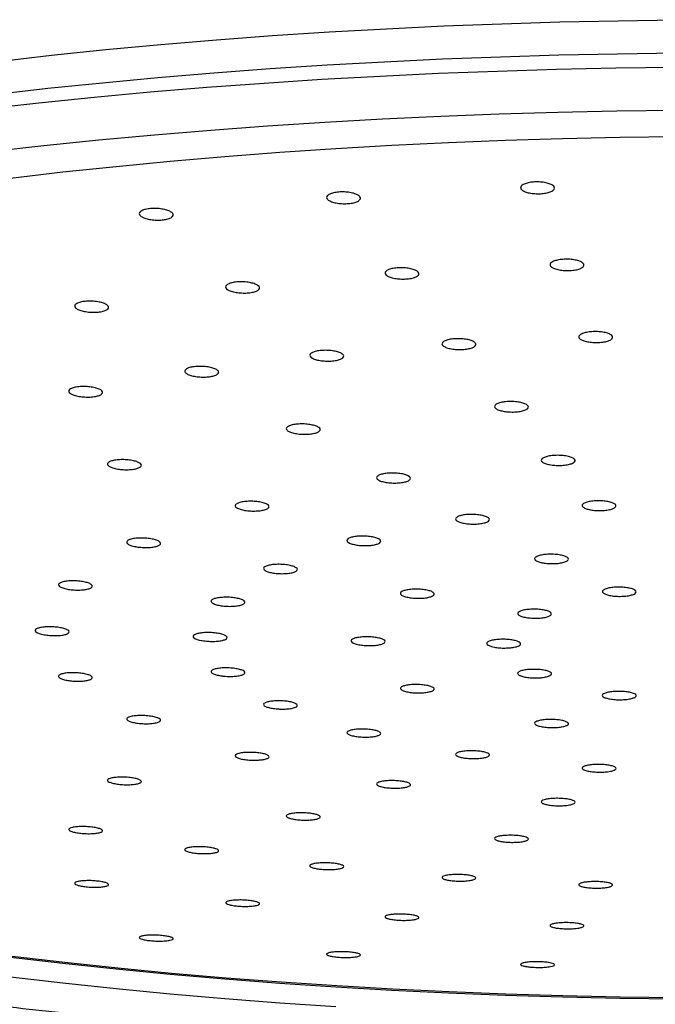
# Model space of a CAD drawing. Units: millimetres. Extents: x 120 to 2492, y 153 to 3444.
# Drawn here: x 696 to 724, y 2396 to 2439 of the extents above; entities that cross this region are included whole.
import ezdxf

# ---------------------------------------------------------------- set-up
doc = ezdxf.new("R2010")
doc.units = ezdxf.units.MM
doc.header["$LTSCALE"] = 12

msp = doc.modelspace()

# ---------------------------------------------------------------- linework, layer by layer
at = {"color": 8, "linetype": 'Continuous', "lineweight": 25, "flags": 128}
for points in [[(694.606, 2437.467), (696.978, 2437.736), (699.383, 2437.985), (701.818, 2438.213), (704.282, 2438.421), (706.77, 2438.606), (709.281, 2438.771), (711.812, 2438.914), (714.359, 2439.035), (716.92, 2439.135), (719.493, 2439.212), (722.074, 2439.267), (724.661, 2439.301), (727.251, 2439.312)], [(694.424, 2436.005), (696.811, 2436.275), (699.231, 2436.524), (701.68, 2436.752), (704.158, 2436.959), (706.66, 2437.145), (709.185, 2437.309), (711.73, 2437.452), (714.291, 2437.574), (716.866, 2437.673), (719.452, 2437.751), (722.047, 2437.806), (724.648, 2437.839), (727.251, 2437.85)], [(693.992, 2435.36), (696.412, 2435.631), (698.864, 2435.882), (701.347, 2436.112), (703.858, 2436.321), (706.394, 2436.508), (708.952, 2436.674), (711.529, 2436.818), (714.124, 2436.94), (716.732, 2437.04), (719.352, 2437.118), (721.98, 2437.174), (724.614, 2437.208), (727.251, 2437.219)]]:
    msp.add_lwpolyline(points, dxfattribs=at)
at = {"color": 7, "linetype": 'Continuous', "lineweight": 25, "flags": 128}
for points in [[(694.234, 2433.473), (696.636, 2433.742), (699.071, 2433.991), (701.536, 2434.22), (704.028, 2434.427), (706.545, 2434.613), (709.085, 2434.778), (711.644, 2434.921), (714.219, 2435.042), (716.809, 2435.141), (719.41, 2435.219), (722.019, 2435.274), (724.633, 2435.308), (727.251, 2435.319)], [(695.151, 2432.3), (697.477, 2432.57), (699.837, 2432.82), (702.229, 2433.05), (704.649, 2433.258), (707.095, 2433.445), (709.564, 2433.61), (712.053, 2433.754), (714.559, 2433.876), (717.08, 2433.976), (719.613, 2434.054), (722.154, 2434.109), (724.701, 2434.143), (727.251, 2434.154)], [(752.273, 2397.046), (749.853, 2396.838), (747.407, 2396.651), (744.938, 2396.485), (742.449, 2396.342), (739.943, 2396.22), (737.422, 2396.12), (734.889, 2396.042), (732.348, 2395.986), (729.801, 2395.953), (727.251, 2395.942), (724.701, 2395.953), (722.154, 2395.986), (719.613, 2396.042), (717.08, 2396.12), (714.559, 2396.22), (712.053, 2396.342), (709.564, 2396.485), (707.095, 2396.651), (704.649, 2396.838), (702.229, 2397.046), (699.837, 2397.275), (697.477, 2397.525), (695.151, 2397.796)], [(752.206, 2397.095), (749.792, 2396.888), (747.353, 2396.701), (744.891, 2396.536), (742.408, 2396.393), (739.909, 2396.271), (737.394, 2396.172), (734.869, 2396.094), (732.334, 2396.038), (729.794, 2396.005), (727.251, 2395.994), (724.708, 2396.005), (722.168, 2396.038), (719.633, 2396.094), (717.107, 2396.172), (714.593, 2396.271), (712.094, 2396.393), (709.611, 2396.536), (707.149, 2396.701), (704.71, 2396.888), (702.296, 2397.095), (699.911, 2397.324), (697.557, 2397.573), (695.237, 2397.843)], [(709.564, 2395.616), (707.095, 2395.781), (704.649, 2395.968), (702.229, 2396.177), (699.837, 2396.406), (697.477, 2396.656), (695.151, 2396.926)]]:
    msp.add_lwpolyline(points, dxfattribs=at)
at = {"color": 7, "linetype": 'Continuous', "lineweight": 25}
for points, knots in [([(717.912, 2432.036), (717.97, 2432.057), (718.086, 2432.099), (718.325, 2432.13), (718.579, 2432.134), (718.826, 2432.108), (719.037, 2432.055), (719.189, 2431.981), (719.264, 2431.894), (719.253, 2431.804), (719.158, 2431.722), (718.988, 2431.656), (718.764, 2431.614), (718.512, 2431.602), (718.26, 2431.619), (718.035, 2431.664), (717.863, 2431.732), (717.762, 2431.816), (717.746, 2431.906), (717.805, 2431.982), (717.882, 2432.021), (717.912, 2432.036)], [0, 0, 0, 0, 0.053517, 0.10704, 0.160431, 0.213768, 0.267203, 0.320847, 0.37472, 0.428742, 0.482767, 0.536647, 0.590298, 0.643736, 0.697074, 0.750463, 0.804035, 0.85784, 0.911829, 0.965871, 1, 1, 1, 1]), ([(709.262, 2431.573), (709.311, 2431.595), (709.41, 2431.64), (709.634, 2431.68), (709.883, 2431.692), (710.137, 2431.674), (710.365, 2431.629), (710.542, 2431.56), (710.649, 2431.477), (710.672, 2431.387), (710.609, 2431.302), (710.466, 2431.231), (710.26, 2431.182), (710.016, 2431.161), (709.761, 2431.17), (709.522, 2431.207), (709.326, 2431.269), (709.196, 2431.349), (709.147, 2431.437), (709.176, 2431.515), (709.238, 2431.557), (709.262, 2431.573)], [0, 0, 0, 0, 0.053517, 0.10704, 0.160431, 0.213768, 0.267203, 0.320847, 0.37472, 0.428742, 0.482767, 0.536647, 0.590298, 0.643736, 0.697074, 0.750463, 0.804035, 0.85784, 0.911829, 0.965871, 1, 1, 1, 1]), ([(700.919, 2430.821), (700.959, 2430.845), (701.039, 2430.893), (701.244, 2430.94), (701.485, 2430.96), (701.741, 2430.951), (701.982, 2430.914), (702.182, 2430.852), (702.318, 2430.772), (702.375, 2430.684), (702.344, 2430.597), (702.231, 2430.522), (702.047, 2430.466), (701.815, 2430.437), (701.561, 2430.437), (701.312, 2430.466), (701.097, 2430.521), (700.938, 2430.596), (700.857, 2430.682), (700.857, 2430.761), (700.902, 2430.804), (700.919, 2430.821)], [0, 0, 0, 0, 0.053517, 0.10704, 0.160431, 0.213768, 0.267203, 0.320847, 0.37472, 0.428742, 0.482767, 0.536647, 0.590298, 0.643736, 0.697074, 0.750463, 0.804035, 0.85784, 0.911829, 0.965871, 1, 1, 1, 1]), ([(719.213, 2428.615), (719.27, 2428.635), (719.385, 2428.676), (719.624, 2428.707), (719.878, 2428.712), (720.126, 2428.688), (720.338, 2428.638), (720.491, 2428.567), (720.568, 2428.484), (720.56, 2428.398), (720.466, 2428.318), (720.299, 2428.254), (720.076, 2428.213), (719.824, 2428.2), (719.571, 2428.216), (719.345, 2428.258), (719.171, 2428.323), (719.068, 2428.403), (719.051, 2428.489), (719.108, 2428.563), (719.184, 2428.6), (719.213, 2428.615)], [0, 0, 0, 0, 0.053568, 0.107141, 0.160617, 0.214051, 0.267554, 0.321206, 0.375024, 0.428952, 0.482885, 0.536715, 0.590381, 0.643892, 0.697327, 0.750797, 0.804397, 0.858166, 0.91207, 0.966014, 1, 1, 1, 1]), ([(711.846, 2428.217), (711.895, 2428.24), (711.993, 2428.284), (712.216, 2428.323), (712.465, 2428.336), (712.719, 2428.32), (712.948, 2428.278), (713.127, 2428.213), (713.236, 2428.133), (713.261, 2428.047), (713.199, 2427.965), (713.059, 2427.896), (712.855, 2427.848), (712.611, 2427.826), (712.355, 2427.833), (712.115, 2427.867), (711.918, 2427.926), (711.786, 2428.002), (711.735, 2428.087), (711.763, 2428.162), (711.823, 2428.202), (711.846, 2428.217)], [0, 0, 0, 0, 0.053568, 0.107141, 0.160617, 0.214051, 0.267554, 0.321206, 0.375024, 0.428952, 0.482885, 0.536715, 0.590381, 0.643892, 0.697327, 0.750797, 0.804397, 0.858166, 0.91207, 0.966014, 1, 1, 1, 1]), ([(704.743, 2427.574), (704.783, 2427.598), (704.861, 2427.645), (705.065, 2427.692), (705.305, 2427.713), (705.562, 2427.706), (705.804, 2427.671), (706.005, 2427.613), (706.143, 2427.537), (706.201, 2427.452), (706.173, 2427.369), (706.061, 2427.295), (705.88, 2427.241), (705.648, 2427.211), (705.394, 2427.209), (705.145, 2427.236), (704.928, 2427.287), (704.768, 2427.358), (704.685, 2427.441), (704.683, 2427.516), (704.726, 2427.558), (704.743, 2427.574)], [0, 0, 0, 0, 0.053568, 0.107141, 0.160617, 0.214051, 0.267554, 0.321206, 0.375024, 0.428952, 0.482885, 0.536715, 0.590381, 0.643892, 0.697327, 0.750797, 0.804397, 0.858166, 0.91207, 0.966014, 1, 1, 1, 1]), ([(698.025, 2426.697), (698.055, 2426.721), (698.113, 2426.771), (698.295, 2426.824), (698.521, 2426.853), (698.775, 2426.855), (699.026, 2426.829), (699.246, 2426.777), (699.411, 2426.707), (699.502, 2426.625), (699.507, 2426.541), (699.427, 2426.464), (699.27, 2426.404), (699.055, 2426.366), (698.807, 2426.356), (698.552, 2426.374), (698.32, 2426.418), (698.135, 2426.483), (698.02, 2426.562), (697.989, 2426.637), (698.015, 2426.68), (698.025, 2426.697)], [0, 0, 0, 0, 0.053568, 0.107141, 0.160617, 0.214051, 0.267554, 0.321206, 0.375024, 0.428952, 0.482885, 0.536715, 0.590381, 0.643892, 0.697327, 0.750797, 0.804397, 0.858166, 0.91207, 0.966014, 1, 1, 1, 1]), ([(714.376, 2425.083), (714.425, 2425.104), (714.525, 2425.147), (714.75, 2425.184), (715.001, 2425.196), (715.254, 2425.18), (715.482, 2425.139), (715.658, 2425.076), (715.762, 2424.999), (715.783, 2424.916), (715.718, 2424.837), (715.574, 2424.771), (715.368, 2424.726), (715.123, 2424.706), (714.867, 2424.713), (714.628, 2424.747), (714.434, 2424.803), (714.305, 2424.877), (714.258, 2424.959), (714.289, 2425.03), (714.352, 2425.069), (714.376, 2425.083)], [0, 0, 0, 0, 0.053602, 0.107206, 0.160746, 0.21426, 0.267825, 0.321494, 0.375276, 0.429131, 0.482986, 0.536767, 0.590434, 0.643997, 0.697511, 0.751052, 0.804685, 0.858435, 0.912274, 0.966137, 1, 1, 1, 1]), ([(720.493, 2425.416), (720.551, 2425.436), (720.668, 2425.474), (720.908, 2425.504), (721.162, 2425.507), (721.409, 2425.483), (721.619, 2425.434), (721.77, 2425.365), (721.843, 2425.285), (721.83, 2425.203), (721.733, 2425.127), (721.562, 2425.066), (721.338, 2425.028), (721.085, 2425.016), (720.832, 2425.032), (720.608, 2425.073), (720.437, 2425.136), (720.338, 2425.214), (720.325, 2425.296), (720.385, 2425.367), (720.463, 2425.403), (720.493, 2425.416)], [0, 0, 0, 0, 0.053602, 0.107206, 0.160746, 0.21426, 0.267825, 0.321494, 0.375276, 0.429131, 0.482986, 0.536767, 0.590434, 0.643997, 0.697511, 0.751052, 0.804685, 0.858435, 0.912274, 0.966137, 1, 1, 1, 1]), ([(708.479, 2424.547), (708.519, 2424.569), (708.6, 2424.614), (708.807, 2424.659), (709.048, 2424.679), (709.305, 2424.672), (709.546, 2424.639), (709.744, 2424.582), (709.879, 2424.509), (709.933, 2424.428), (709.901, 2424.347), (709.786, 2424.277), (709.601, 2424.225), (709.368, 2424.196), (709.113, 2424.195), (708.864, 2424.221), (708.65, 2424.27), (708.493, 2424.339), (708.414, 2424.419), (708.415, 2424.491), (708.461, 2424.531), (708.479, 2424.547)], [0, 0, 0, 0, 0.053602, 0.107206, 0.160746, 0.21426, 0.267825, 0.321494, 0.375276, 0.429131, 0.482986, 0.536767, 0.590434, 0.643997, 0.697511, 0.751052, 0.804685, 0.858435, 0.912274, 0.966137, 1, 1, 1, 1]), ([(702.903, 2423.815), (702.934, 2423.839), (702.995, 2423.887), (703.179, 2423.938), (703.408, 2423.966), (703.662, 2423.968), (703.912, 2423.942), (704.131, 2423.893), (704.292, 2423.825), (704.379, 2423.746), (704.38, 2423.665), (704.296, 2423.591), (704.136, 2423.533), (703.92, 2423.497), (703.67, 2423.487), (703.415, 2423.504), (703.184, 2423.547), (703.002, 2423.61), (702.892, 2423.686), (702.864, 2423.758), (702.892, 2423.799), (702.903, 2423.815)], [0, 0, 0, 0, 0.0536015, 0.1072059, 0.1607459, 0.21426, 0.2678246, 0.3214938, 0.3752763, 0.4291312, 0.4829857, 0.5367668, 0.590434, 0.6439968, 0.6975107, 0.751052, 0.8046852, 0.8584346, 0.9122738, 0.966137, 1, 1, 1, 1]), ([(651.265, 2423.308), (651.254, 2423.301), (650.939, 2423.081), (650.385, 2422.639), (649.61, 2421.98), (648.918, 2421.308), (648.301, 2420.625), (647.762, 2419.933), (647.304, 2419.232), (646.927, 2418.525), (646.633, 2417.815), (646.421, 2417.105), (646.29, 2416.395), (646.239, 2415.689), (646.266, 2414.986), (646.37, 2414.287), (646.55, 2413.593), (646.806, 2412.903), (647.14, 2412.215), (647.552, 2411.531), (648.043, 2410.851), (648.613, 2410.176), (649.262, 2409.507), (649.988, 2408.846), (650.79, 2408.194), (651.667, 2407.552), (652.615, 2406.921), (653.634, 2406.302), (654.723, 2405.694), (655.879, 2405.099), (657.101, 2404.515), (658.39, 2403.944), (659.742, 2403.385), (661.157, 2402.839), (662.634, 2402.305), (664.172, 2401.786), (665.768, 2401.279), (667.423, 2400.787), (669.133, 2400.309), (670.898, 2399.846), (672.715, 2399.397), (674.585, 2398.964), (676.503, 2398.546), (678.47, 2398.144), (680.482, 2397.759), (682.539, 2397.39), (684.638, 2397.038), (686.778, 2396.703), (688.955, 2396.386), (691.169, 2396.087), (693.417, 2395.805), (695.697, 2395.542), (698.007, 2395.298), (700.345, 2395.072), (702.708, 2394.865), (705.095, 2394.677), (707.503, 2394.509), (709.929, 2394.36), (712.372, 2394.23), (714.829, 2394.12), (717.297, 2394.03), (719.776, 2393.96), (722.261, 2393.91), (724.751, 2393.88), (727.243, 2393.87), (729.736, 2393.88), (732.226, 2393.91), (734.711, 2393.96), (737.189, 2394.03), (739.658, 2394.12), (742.115, 2394.229), (744.557, 2394.359), (746.984, 2394.508), (749.391, 2394.676), (751.778, 2394.864), (754.141, 2395.07), (756.479, 2395.296), (758.788, 2395.541), (761.068, 2395.803), (763.316, 2396.085), (765.53, 2396.384), (767.707, 2396.701), (769.846, 2397.035), (771.945, 2397.387), (774.001, 2397.756), (776.013, 2398.141), (777.979, 2398.542), (779.898, 2398.959), (781.766, 2399.392), (783.583, 2399.84), (785.347, 2400.303), (787.057, 2400.781), (788.71, 2401.272), (790.306, 2401.778), (791.842, 2402.297), (793.318, 2402.829), (794.732, 2403.374), (796.084, 2403.931), (797.371, 2404.501), (798.593, 2405.084), (799.748, 2405.678), (800.837, 2406.284), (801.856, 2406.902), (802.806, 2407.532), (803.686, 2408.174), (804.493, 2408.827), (805.226, 2409.493), (805.884, 2410.17), (806.465, 2410.857), (806.966, 2411.554), (807.386, 2412.258), (807.723, 2412.967), (807.979, 2413.677), (808.152, 2414.388), (808.246, 2415.096), (808.26, 2415.801), (808.197, 2416.502), (808.057, 2417.198), (807.841, 2417.89), (807.548, 2418.579), (807.178, 2419.265), (806.729, 2419.947), (806.2, 2420.626), (805.594, 2421.298), (804.905, 2421.963), (804.28, 2422.512), (803.857, 2422.834), (803.716, 2422.941)], [0, 0, 0, 0, 0.0002838, 0.0085647, 0.0168486, 0.0251242, 0.0333767, 0.0415854, 0.0497252, 0.0577694, 0.0656971, 0.0734998, 0.0811869, 0.0887854, 0.0963358, 0.1038799, 0.1114547, 0.1191023, 0.1268535, 0.1347233, 0.1427105, 0.1508004, 0.1589701, 0.1671946, 0.175452, 0.1837249, 0.1920008, 0.2002712, 0.2085324, 0.216783, 0.2250226, 0.2332513, 0.2414698, 0.249679, 0.2578796, 0.2660725, 0.2742585, 0.2824384, 0.2906127, 0.2987822, 0.3069473, 0.3151085, 0.3232662, 0.3314208, 0.3395727, 0.347722, 0.3558692, 0.3640144, 0.3721578, 0.3802996, 0.38844, 0.3965791, 0.4047171, 0.412854, 0.4209901, 0.4291254, 0.43726, 0.445394, 0.4535275, 0.4616605, 0.4697931, 0.4779255, 0.4860576, 0.4941896, 0.5023215, 0.5104534, 0.5185853, 0.5267172, 0.5348493, 0.5429816, 0.5511142, 0.5592471, 0.5673805, 0.5755143, 0.5836487, 0.5917838, 0.5999196, 0.6080563, 0.6161939, 0.6243326, 0.6324725, 0.6406138, 0.6487565, 0.656901, 0.6650473, 0.6731956, 0.6813463, 0.6894996, 0.6976558, 0.7058152, 0.7139782, 0.7221453, 0.7303169, 0.7384936, 0.746676, 0.7548647, 0.7630607, 0.7712645, 0.7794773, 0.7876997, 0.7959328, 0.8041771, 0.8124329, 0.8207001, 0.828977, 0.8372603, 0.8455418, 0.8538087, 0.8620435, 0.8702231, 0.878321, 0.8863124, 0.8941813, 0.9019273, 0.9095684, 0.9171386, 0.9246826, 0.9322354, 0.9398398, 0.9475333, 0.9553394, 0.9632656, 0.9713036, 0.9794341, 0.9876327, 0.9958751, 1, 1, 1, 1]), ([(697.744, 2422.901), (697.764, 2422.926), (697.804, 2422.976), (697.963, 2423.033), (698.175, 2423.068), (698.423, 2423.078), (698.679, 2423.062), (698.912, 2423.02), (699.099, 2422.958), (699.216, 2422.883), (699.251, 2422.802), (699.199, 2422.726), (699.067, 2422.663), (698.87, 2422.62), (698.63, 2422.602), (698.374, 2422.61), (698.131, 2422.644), (697.927, 2422.701), (697.787, 2422.773), (697.73, 2422.843), (697.74, 2422.885), (697.744, 2422.901)], [0, 0, 0, 0, 0.053602, 0.107206, 0.160746, 0.21426, 0.267825, 0.321494, 0.375276, 0.429131, 0.482986, 0.536767, 0.590434, 0.643997, 0.697511, 0.751052, 0.804685, 0.858435, 0.912274, 0.966137, 1, 1, 1, 1]), ([(716.985, 2421.979), (716.915, 2421.995), (716.776, 2422.027), (716.643, 2422.098), (716.587, 2422.176), (716.619, 2422.254), (716.733, 2422.324), (716.916, 2422.377), (717.149, 2422.407), (717.404, 2422.411), (717.653, 2422.389), (717.868, 2422.343), (718.025, 2422.279), (718.107, 2422.202), (718.102, 2422.123), (718.013, 2422.05), (717.85, 2421.991), (717.629, 2421.953), (717.379, 2421.94), (717.155, 2421.952), (717.032, 2421.972), (716.985, 2421.979)], [0, 0, 0, 0, 0.053742, 0.107481, 0.161265, 0.215069, 0.268842, 0.322548, 0.376179, 0.42976, 0.483339, 0.536964, 0.590663, 0.644431, 0.698234, 0.752021, 0.805751, 0.859404, 0.912996, 0.96657, 1, 1, 1, 1]), ([(707.941, 2420.971), (707.861, 2420.982), (707.702, 2421.004), (707.516, 2421.064), (707.398, 2421.136), (707.362, 2421.214), (707.412, 2421.289), (707.543, 2421.353), (707.74, 2421.398), (707.98, 2421.419), (708.236, 2421.415), (708.48, 2421.384), (708.684, 2421.332), (708.826, 2421.263), (708.888, 2421.185), (708.864, 2421.108), (708.757, 2421.04), (708.579, 2420.989), (708.35, 2420.96), (708.127, 2420.956), (707.993, 2420.967), (707.941, 2420.971)], [0, 0, 0, 0, 0.053742, 0.107481, 0.161265, 0.215069, 0.268842, 0.322548, 0.376179, 0.42976, 0.483339, 0.536964, 0.590663, 0.644431, 0.698234, 0.752021, 0.805751, 0.859404, 0.912996, 0.96657, 1, 1, 1, 1]), ([(718.773, 2419.923), (718.823, 2419.943), (718.922, 2419.983), (719.147, 2420.019), (719.397, 2420.032), (719.651, 2420.019), (719.879, 2419.982), (720.056, 2419.924), (720.161, 2419.853), (720.183, 2419.777), (720.119, 2419.703), (719.976, 2419.641), (719.771, 2419.597), (719.526, 2419.577), (719.27, 2419.582), (719.031, 2419.612), (718.836, 2419.663), (718.706, 2419.731), (718.658, 2419.807), (718.688, 2419.873), (718.75, 2419.909), (718.773, 2419.923)], [0, 0, 0, 0, 0.053654, 0.107309, 0.160937, 0.214554, 0.268191, 0.321871, 0.375598, 0.429354, 0.483111, 0.536838, 0.590519, 0.644156, 0.697774, 0.751402, 0.805067, 0.85878, 0.91253, 0.96629, 1, 1, 1, 1]), ([(700.214, 2419.392), (700.129, 2419.397), (699.96, 2419.408), (699.734, 2419.454), (699.561, 2419.516), (699.46, 2419.589), (699.444, 2419.666), (699.513, 2419.736), (699.66, 2419.793), (699.869, 2419.83), (700.115, 2419.842), (700.371, 2419.829), (700.608, 2419.791), (700.8, 2419.734), (700.925, 2419.663), (700.968, 2419.586), (700.926, 2419.513), (700.801, 2419.451), (700.61, 2419.408), (700.402, 2419.389), (700.266, 2419.391), (700.214, 2419.392)], [0, 0, 0, 0, 0.053742, 0.107481, 0.161265, 0.215069, 0.268842, 0.322548, 0.376179, 0.42976, 0.483339, 0.536964, 0.590663, 0.644431, 0.698234, 0.752021, 0.805751, 0.859404, 0.912996, 0.96657, 1, 1, 1, 1]), ([(711.402, 2419.094), (711.432, 2419.117), (711.492, 2419.162), (711.676, 2419.212), (711.904, 2419.242), (712.159, 2419.246), (712.41, 2419.225), (712.628, 2419.181), (712.791, 2419.119), (712.878, 2419.046), (712.881, 2418.97), (712.798, 2418.9), (712.639, 2418.844), (712.423, 2418.808), (712.173, 2418.796), (711.918, 2418.809), (711.687, 2418.846), (711.504, 2418.903), (711.393, 2418.974), (711.364, 2419.04), (711.392, 2419.079), (711.402, 2419.094)], [0, 0, 0, 0, 0.053654, 0.107309, 0.160937, 0.214554, 0.268191, 0.321871, 0.375598, 0.429354, 0.483111, 0.536838, 0.590519, 0.644156, 0.697774, 0.751402, 0.805067, 0.85878, 0.91253, 0.96629, 1, 1, 1, 1]), ([(705.111, 2417.8), (705.12, 2417.824), (705.137, 2417.872), (705.267, 2417.933), (705.457, 2417.976), (705.695, 2417.997), (705.951, 2417.993), (706.197, 2417.965), (706.406, 2417.916), (706.552, 2417.851), (706.621, 2417.778), (706.604, 2417.704), (706.503, 2417.639), (706.33, 2417.59), (706.104, 2417.562), (705.851, 2417.558), (705.599, 2417.578), (705.376, 2417.621), (705.208, 2417.682), (705.122, 2417.745), (705.114, 2417.785), (705.111, 2417.8)], [0, 0, 0, 0, 0.053654, 0.107309, 0.160937, 0.214554, 0.268191, 0.321871, 0.375598, 0.429354, 0.483111, 0.536838, 0.590519, 0.644156, 0.697774, 0.751402, 0.805067, 0.85878, 0.91253, 0.96629, 1, 1, 1, 1]), ([(720.582, 2417.912), (720.631, 2417.932), (720.729, 2417.971), (720.953, 2418.007), (721.203, 2418.02), (721.457, 2418.009), (721.686, 2417.973), (721.865, 2417.919), (721.972, 2417.85), (721.996, 2417.776), (721.933, 2417.704), (721.792, 2417.644), (721.588, 2417.6), (721.344, 2417.579), (721.088, 2417.583), (720.847, 2417.611), (720.651, 2417.661), (720.52, 2417.726), (720.47, 2417.799), (720.498, 2417.863), (720.559, 2417.898), (720.582, 2417.912)], [0, 0, 0, 0, 0.053669, 0.107338, 0.160991, 0.214638, 0.268296, 0.321979, 0.375689, 0.429418, 0.483147, 0.536859, 0.590543, 0.644202, 0.697849, 0.751501, 0.805176, 0.858878, 0.912603, 0.966334, 1, 1, 1, 1]), ([(714.901, 2417.264), (714.93, 2417.286), (714.989, 2417.331), (715.171, 2417.381), (715.399, 2417.41), (715.653, 2417.416), (715.904, 2417.397), (716.124, 2417.356), (716.288, 2417.297), (716.377, 2417.226), (716.382, 2417.153), (716.301, 2417.084), (716.144, 2417.029), (715.928, 2416.992), (715.679, 2416.979), (715.424, 2416.99), (715.191, 2417.025), (715.008, 2417.079), (714.895, 2417.147), (714.864, 2417.211), (714.89, 2417.249), (714.901, 2417.264)], [0, 0, 0, 0, 0.053669, 0.107338, 0.160991, 0.214638, 0.268296, 0.321979, 0.375689, 0.429418, 0.483147, 0.536859, 0.590543, 0.644202, 0.697849, 0.751501, 0.805176, 0.858878, 0.912603, 0.966334, 1, 1, 1, 1]), ([(710.061, 2416.257), (710.069, 2416.281), (710.084, 2416.328), (710.213, 2416.388), (710.402, 2416.432), (710.639, 2416.455), (710.895, 2416.453), (711.142, 2416.428), (711.351, 2416.381), (711.5, 2416.319), (711.57, 2416.248), (711.555, 2416.176), (711.456, 2416.112), (711.285, 2416.062), (711.06, 2416.033), (710.806, 2416.027), (710.554, 2416.045), (710.33, 2416.085), (710.161, 2416.143), (710.073, 2416.204), (710.064, 2416.242), (710.061, 2416.257)], [0, 0, 0, 0, 0.053669, 0.107338, 0.160991, 0.214638, 0.268296, 0.321979, 0.375689, 0.429418, 0.483147, 0.536859, 0.590543, 0.644202, 0.697849, 0.751501, 0.805176, 0.858878, 0.912603, 0.966334, 1, 1, 1, 1]), ([(700.329, 2416.128), (700.315, 2416.152), (700.288, 2416.2), (700.355, 2416.267), (700.496, 2416.322), (700.7, 2416.358), (700.944, 2416.371), (701.201, 2416.36), (701.441, 2416.326), (701.637, 2416.273), (701.768, 2416.206), (701.818, 2416.134), (701.781, 2416.065), (701.663, 2416.005), (701.476, 2415.963), (701.242, 2415.942), (700.986, 2415.946), (700.738, 2415.973), (700.526, 2416.02), (700.389, 2416.076), (700.345, 2416.113), (700.329, 2416.128)], [0, 0, 0, 0, 0.053654, 0.107309, 0.160937, 0.214554, 0.268191, 0.321871, 0.375598, 0.429354, 0.483111, 0.536838, 0.590519, 0.644156, 0.697774, 0.751402, 0.805067, 0.85878, 0.91253, 0.96629, 1, 1, 1, 1]), ([(718.402, 2415.503), (718.432, 2415.525), (718.491, 2415.568), (718.675, 2415.617), (718.903, 2415.647), (719.158, 2415.653), (719.408, 2415.635), (719.628, 2415.596), (719.79, 2415.539), (719.878, 2415.471), (719.881, 2415.399), (719.799, 2415.333), (719.64, 2415.278), (719.424, 2415.242), (719.175, 2415.228), (718.92, 2415.239), (718.688, 2415.272), (718.505, 2415.324), (718.393, 2415.389), (718.364, 2415.452), (718.391, 2415.489), (718.402, 2415.503)], [0, 0, 0, 0, 0.053679, 0.107358, 0.161029, 0.214697, 0.268371, 0.322057, 0.375757, 0.429465, 0.483173, 0.536873, 0.59056, 0.644234, 0.697902, 0.751573, 0.805255, 0.85895, 0.912657, 0.966366, 1, 1, 1, 1]), ([(706.392, 2414.961), (706.378, 2414.984), (706.35, 2415.031), (706.415, 2415.098), (706.554, 2415.153), (706.757, 2415.191), (707.001, 2415.206), (707.257, 2415.198), (707.498, 2415.167), (707.696, 2415.116), (707.828, 2415.052), (707.88, 2414.982), (707.845, 2414.913), (707.729, 2414.853), (707.543, 2414.81), (707.309, 2414.787), (707.054, 2414.788), (706.805, 2414.812), (706.592, 2414.857), (706.454, 2414.91), (706.409, 2414.947), (706.392, 2414.961)], [0, 0, 0, 0, 0.053669, 0.107338, 0.160991, 0.214638, 0.268296, 0.321979, 0.375689, 0.429418, 0.483147, 0.536859, 0.590543, 0.644202, 0.697849, 0.751501, 0.805176, 0.858878, 0.912603, 0.966334, 1, 1, 1, 1]), ([(697.381, 2414.193), (697.346, 2414.215), (697.277, 2414.26), (697.277, 2414.329), (697.358, 2414.391), (697.515, 2414.44), (697.73, 2414.469), (697.98, 2414.475), (698.235, 2414.458), (698.468, 2414.419), (698.651, 2414.364), (698.764, 2414.297), (698.795, 2414.227), (698.74, 2414.162), (698.605, 2414.108), (698.405, 2414.073), (698.164, 2414.059), (697.907, 2414.069), (697.665, 2414.102), (697.486, 2414.146), (697.41, 2414.18), (697.381, 2414.193)], [0, 0, 0, 0, 0.053654, 0.107309, 0.160937, 0.214554, 0.268191, 0.321871, 0.375598, 0.429354, 0.483111, 0.536838, 0.590519, 0.644156, 0.697774, 0.751402, 0.805067, 0.85878, 0.91253, 0.96629, 1, 1, 1, 1]), ([(712.453, 2413.863), (712.44, 2413.886), (712.412, 2413.932), (712.479, 2413.998), (712.619, 2414.053), (712.824, 2414.091), (713.068, 2414.108), (713.324, 2414.101), (713.564, 2414.072), (713.761, 2414.024), (713.892, 2413.962), (713.942, 2413.893), (713.906, 2413.825), (713.788, 2413.766), (713.602, 2413.722), (713.367, 2413.698), (713.112, 2413.697), (712.863, 2413.72), (712.651, 2413.762), (712.514, 2413.813), (712.47, 2413.849), (712.453, 2413.863)], [0, 0, 0, 0, 0.0536787, 0.1073577, 0.161029, 0.2146971, 0.2683709, 0.3220571, 0.3757567, 0.429465, 0.4831733, 0.5368731, 0.5905596, 0.6442337, 0.6979017, 0.7515729, 0.8052548, 0.8589505, 0.9126568, 0.9663662, 1, 1, 1, 1]), ([(721.402, 2414.046), (721.432, 2414.067), (721.492, 2414.11), (721.675, 2414.158), (721.904, 2414.188), (722.159, 2414.195), (722.409, 2414.178), (722.628, 2414.14), (722.791, 2414.085), (722.878, 2414.02), (722.881, 2413.95), (722.798, 2413.885), (722.64, 2413.831), (722.424, 2413.795), (722.174, 2413.781), (721.919, 2413.79), (721.687, 2413.822), (721.504, 2413.872), (721.393, 2413.935), (721.364, 2413.996), (721.391, 2414.032), (721.402, 2414.046)], [0, 0, 0, 0, 0.0536847, 0.1073696, 0.1610514, 0.2147319, 0.2684147, 0.3221024, 0.3757955, 0.429492, 0.4831885, 0.5368816, 0.5905694, 0.6442523, 0.6979328, 0.7516146, 0.8053006, 0.8589921, 0.9126879, 0.9663848, 1, 1, 1, 1]), ([(704.145, 2413.463), (704.11, 2413.484), (704.039, 2413.528), (704.038, 2413.597), (704.116, 2413.66), (704.272, 2413.709), (704.487, 2413.74), (704.736, 2413.749), (704.991, 2413.735), (705.224, 2413.699), (705.409, 2413.646), (705.524, 2413.581), (705.557, 2413.512), (705.503, 2413.447), (705.37, 2413.392), (705.172, 2413.355), (704.931, 2413.339), (704.674, 2413.346), (704.431, 2413.375), (704.251, 2413.418), (704.175, 2413.45), (704.145, 2413.463)], [0, 0, 0, 0, 0.053669, 0.107338, 0.160991, 0.214638, 0.268296, 0.321979, 0.375689, 0.429418, 0.483147, 0.536859, 0.590543, 0.644202, 0.697849, 0.751501, 0.805176, 0.858878, 0.912603, 0.966334, 1, 1, 1, 1]), ([(717.649, 2412.975), (717.636, 2412.997), (717.608, 2413.042), (717.676, 2413.107), (717.816, 2413.163), (718.021, 2413.201), (718.265, 2413.219), (718.521, 2413.215), (718.761, 2413.187), (718.958, 2413.141), (719.088, 2413.081), (719.138, 2413.013), (719.102, 2412.946), (718.984, 2412.887), (718.797, 2412.843), (718.562, 2412.818), (718.307, 2412.815), (718.058, 2412.836), (717.847, 2412.877), (717.709, 2412.926), (717.666, 2412.961), (717.649, 2412.975)], [0, 0, 0, 0, 0.053685, 0.10737, 0.161051, 0.214732, 0.268415, 0.322102, 0.375795, 0.429492, 0.483189, 0.536882, 0.590569, 0.644252, 0.697933, 0.751615, 0.805301, 0.858992, 0.912688, 0.966385, 1, 1, 1, 1]), ([(696.469, 2412.126), (696.415, 2412.145), (696.308, 2412.184), (696.242, 2412.251), (696.256, 2412.317), (696.356, 2412.374), (696.528, 2412.416), (696.753, 2412.439), (697.007, 2412.439), (697.26, 2412.417), (697.483, 2412.375), (697.652, 2412.318), (697.748, 2412.252), (697.759, 2412.185), (697.685, 2412.125), (697.534, 2412.078), (697.323, 2412.049), (697.075, 2412.041), (696.82, 2412.057), (696.611, 2412.088), (696.508, 2412.116), (696.469, 2412.126)], [0, 0, 0, 0, 0.053654, 0.107309, 0.160937, 0.214554, 0.268191, 0.321871, 0.375598, 0.429354, 0.483111, 0.536838, 0.590519, 0.644156, 0.697774, 0.751402, 0.805067, 0.85878, 0.91253, 0.96629, 1, 1, 1, 1]), ([(703.473, 2411.865), (703.419, 2411.884), (703.311, 2411.921), (703.242, 2411.988), (703.255, 2412.054), (703.353, 2412.112), (703.524, 2412.156), (703.748, 2412.181), (704.001, 2412.184), (704.254, 2412.165), (704.479, 2412.126), (704.649, 2412.071), (704.747, 2412.006), (704.76, 2411.939), (704.688, 2411.878), (704.538, 2411.829), (704.328, 2411.797), (704.081, 2411.787), (703.826, 2411.8), (703.616, 2411.828), (703.513, 2411.855), (703.473, 2411.865)], [0, 0, 0, 0, 0.053669, 0.107338, 0.160991, 0.214638, 0.268296, 0.321979, 0.375689, 0.429418, 0.483147, 0.536859, 0.590543, 0.644202, 0.697849, 0.751501, 0.805176, 0.858878, 0.912603, 0.966334, 1, 1, 1, 1]), ([(710.47, 2411.673), (710.416, 2411.691), (710.309, 2411.728), (710.242, 2411.794), (710.256, 2411.86), (710.355, 2411.919), (710.527, 2411.964), (710.752, 2411.991), (711.006, 2411.996), (711.258, 2411.979), (711.482, 2411.942), (711.652, 2411.888), (711.748, 2411.824), (711.76, 2411.758), (711.686, 2411.696), (711.535, 2411.645), (711.324, 2411.612), (711.076, 2411.6), (710.821, 2411.61), (710.612, 2411.638), (710.51, 2411.663), (710.47, 2411.673)], [0, 0, 0, 0, 0.053679, 0.107358, 0.161029, 0.214697, 0.268371, 0.322057, 0.375757, 0.429465, 0.483173, 0.536873, 0.59056, 0.644234, 0.697902, 0.751573, 0.805255, 0.85895, 0.912657, 0.966366, 1, 1, 1, 1]), ([(716.469, 2411.561), (716.416, 2411.579), (716.309, 2411.614), (716.242, 2411.68), (716.256, 2411.746), (716.356, 2411.806), (716.528, 2411.852), (716.753, 2411.881), (717.007, 2411.888), (717.259, 2411.873), (717.483, 2411.837), (717.652, 2411.785), (717.748, 2411.722), (717.759, 2411.656), (717.685, 2411.593), (717.534, 2411.541), (717.323, 2411.507), (717.075, 2411.493), (716.82, 2411.501), (716.611, 2411.526), (716.509, 2411.551), (716.469, 2411.561)], [0, 0, 0, 0, 0.053685, 0.10737, 0.161051, 0.214732, 0.268415, 0.322102, 0.375795, 0.429492, 0.483189, 0.536882, 0.590569, 0.644252, 0.697933, 0.751615, 0.805301, 0.858992, 0.912688, 0.966385, 1, 1, 1, 1]), ([(697.655, 2410.069), (697.586, 2410.084), (697.448, 2410.114), (697.319, 2410.175), (697.268, 2410.239), (697.303, 2410.301), (697.419, 2410.353), (697.605, 2410.389), (697.839, 2410.406), (698.095, 2410.401), (698.344, 2410.376), (698.558, 2410.332), (698.712, 2410.275), (698.789, 2410.211), (698.781, 2410.147), (698.689, 2410.092), (698.522, 2410.05), (698.3, 2410.027), (698.049, 2410.025), (697.824, 2410.041), (697.702, 2410.061), (697.655, 2410.069)], [0, 0, 0, 0, 0.053654, 0.107309, 0.160937, 0.214554, 0.268191, 0.321871, 0.375598, 0.429354, 0.483111, 0.536838, 0.590519, 0.644156, 0.697774, 0.751402, 0.805067, 0.85878, 0.91253, 0.96629, 1, 1, 1, 1]), ([(704.421, 2410.277), (704.352, 2410.292), (704.214, 2410.32), (704.083, 2410.38), (704.029, 2410.445), (704.062, 2410.508), (704.178, 2410.561), (704.362, 2410.6), (704.595, 2410.62), (704.851, 2410.618), (705.1, 2410.595), (705.315, 2410.553), (705.47, 2410.497), (705.549, 2410.434), (705.543, 2410.37), (705.453, 2410.312), (705.288, 2410.268), (705.067, 2410.242), (704.816, 2410.237), (704.592, 2410.251), (704.469, 2410.27), (704.421, 2410.277)], [0, 0, 0, 0, 0.053669, 0.107338, 0.160991, 0.214638, 0.268296, 0.321979, 0.375689, 0.429418, 0.483147, 0.536859, 0.590543, 0.644202, 0.697849, 0.751501, 0.805176, 0.858878, 0.912603, 0.966334, 1, 1, 1, 1]), ([(718.178, 2410.184), (718.099, 2410.193), (717.941, 2410.21), (717.758, 2410.258), (717.643, 2410.317), (717.611, 2410.381), (717.664, 2410.444), (717.798, 2410.498), (717.997, 2410.536), (718.238, 2410.555), (718.495, 2410.553), (718.738, 2410.529), (718.94, 2410.487), (719.078, 2410.43), (719.137, 2410.367), (719.11, 2410.303), (719, 2410.246), (718.819, 2410.202), (718.589, 2410.177), (718.364, 2410.172), (718.23, 2410.181), (718.178, 2410.184)], [0, 0, 0, 0, 0.053685, 0.10737, 0.161051, 0.214732, 0.268415, 0.322102, 0.375795, 0.429492, 0.483189, 0.536882, 0.590569, 0.644252, 0.697933, 0.751615, 0.805301, 0.858992, 0.912688, 0.966385, 1, 1, 1, 1]), ([(712.983, 2409.52), (712.904, 2409.529), (712.745, 2409.547), (712.562, 2409.596), (712.447, 2409.654), (712.414, 2409.718), (712.468, 2409.779), (712.601, 2409.831), (712.8, 2409.867), (713.041, 2409.885), (713.298, 2409.88), (713.541, 2409.855), (713.743, 2409.812), (713.882, 2409.756), (713.941, 2409.693), (713.914, 2409.63), (713.804, 2409.575), (713.624, 2409.533), (713.393, 2409.51), (713.169, 2409.507), (713.035, 2409.516), (712.983, 2409.52)], [0, 0, 0, 0, 0.053679, 0.107358, 0.161029, 0.214697, 0.268371, 0.322057, 0.375757, 0.429465, 0.483173, 0.536873, 0.59056, 0.644234, 0.697902, 0.751573, 0.805255, 0.85895, 0.912657, 0.966366, 1, 1, 1, 1]), ([(722.318, 2409.213), (722.235, 2409.21), (722.067, 2409.204), (721.817, 2409.223), (721.604, 2409.259), (721.448, 2409.31), (721.369, 2409.371), (721.376, 2409.435), (721.467, 2409.493), (721.632, 2409.54), (721.853, 2409.571), (722.105, 2409.582), (722.359, 2409.571), (722.587, 2409.54), (722.763, 2409.493), (722.867, 2409.434), (722.887, 2409.371), (722.822, 2409.31), (722.678, 2409.259), (722.498, 2409.226), (722.368, 2409.217), (722.318, 2409.213)], [0, 0, 0, 0, 0.053685, 0.10737, 0.161051, 0.214732, 0.268415, 0.322102, 0.375795, 0.429492, 0.483189, 0.536882, 0.590569, 0.644252, 0.697933, 0.751615, 0.805301, 0.858992, 0.912688, 0.966385, 1, 1, 1, 1]), ([(706.925, 2408.807), (706.846, 2408.816), (706.687, 2408.835), (706.503, 2408.884), (706.386, 2408.942), (706.352, 2409.005), (706.404, 2409.065), (706.536, 2409.115), (706.734, 2409.149), (706.975, 2409.164), (707.231, 2409.158), (707.475, 2409.132), (707.678, 2409.088), (707.818, 2409.032), (707.878, 2408.97), (707.853, 2408.908), (707.745, 2408.855), (707.565, 2408.815), (707.336, 2408.794), (707.111, 2408.793), (706.977, 2408.803), (706.925, 2408.807)], [0, 0, 0, 0, 0.053669, 0.107338, 0.160991, 0.214638, 0.268296, 0.321979, 0.375689, 0.429418, 0.483147, 0.536859, 0.590543, 0.644202, 0.697849, 0.751501, 0.805176, 0.858878, 0.912603, 0.966334, 1, 1, 1, 1]), ([(700.857, 2408.161), (700.778, 2408.171), (700.62, 2408.191), (700.437, 2408.241), (700.322, 2408.3), (700.29, 2408.362), (700.344, 2408.419), (700.478, 2408.467), (700.677, 2408.498), (700.918, 2408.511), (701.175, 2408.502), (701.418, 2408.474), (701.62, 2408.429), (701.758, 2408.372), (701.817, 2408.311), (701.789, 2408.251), (701.679, 2408.2), (701.499, 2408.163), (701.268, 2408.144), (701.043, 2408.145), (700.909, 2408.157), (700.857, 2408.161)], [0, 0, 0, 0, 0.053654, 0.107309, 0.160937, 0.214554, 0.268191, 0.321871, 0.375598, 0.429354, 0.483111, 0.536838, 0.590519, 0.644156, 0.697774, 0.751402, 0.805067, 0.85878, 0.91253, 0.96629, 1, 1, 1, 1]), ([(719.319, 2407.98), (719.236, 2407.978), (719.068, 2407.973), (718.818, 2407.992), (718.604, 2408.028), (718.449, 2408.079), (718.37, 2408.138), (718.376, 2408.2), (718.466, 2408.256), (718.631, 2408.301), (718.852, 2408.33), (719.104, 2408.34), (719.358, 2408.328), (719.586, 2408.297), (719.762, 2408.251), (719.866, 2408.193), (719.887, 2408.132), (719.822, 2408.073), (719.679, 2408.024), (719.499, 2407.993), (719.369, 2407.984), (719.319, 2407.98)], [0, 0, 0, 0, 0.053679, 0.107358, 0.161029, 0.214697, 0.268371, 0.322057, 0.375757, 0.429465, 0.483173, 0.536873, 0.59056, 0.644234, 0.697902, 0.751573, 0.805255, 0.85895, 0.912657, 0.966366, 1, 1, 1, 1]), ([(710.814, 2407.554), (710.73, 2407.558), (710.561, 2407.565), (710.336, 2407.601), (710.165, 2407.649), (710.066, 2407.708), (710.051, 2407.768), (710.122, 2407.825), (710.27, 2407.871), (710.48, 2407.902), (710.727, 2407.913), (710.983, 2407.904), (711.22, 2407.875), (711.41, 2407.83), (711.533, 2407.774), (711.575, 2407.713), (711.531, 2407.655), (711.405, 2407.604), (711.212, 2407.569), (711.004, 2407.553), (710.867, 2407.554), (710.814, 2407.554)], [0, 0, 0, 0, 0.053669, 0.107338, 0.160991, 0.214638, 0.268296, 0.321979, 0.375689, 0.429418, 0.483147, 0.536859, 0.590543, 0.644202, 0.697849, 0.751501, 0.805176, 0.858878, 0.912603, 0.966334, 1, 1, 1, 1]), ([(705.858, 2406.533), (705.774, 2406.537), (705.606, 2406.546), (705.382, 2406.582), (705.212, 2406.631), (705.115, 2406.689), (705.102, 2406.748), (705.175, 2406.802), (705.325, 2406.846), (705.535, 2406.873), (705.783, 2406.882), (706.039, 2406.871), (706.275, 2406.841), (706.464, 2406.795), (706.586, 2406.74), (706.625, 2406.681), (706.579, 2406.624), (706.452, 2406.576), (706.258, 2406.544), (706.048, 2406.53), (705.911, 2406.532), (705.858, 2406.533)], [0, 0, 0, 0, 0.053654, 0.107309, 0.160937, 0.214554, 0.268191, 0.321871, 0.375598, 0.429354, 0.483111, 0.536838, 0.590519, 0.644156, 0.697774, 0.751402, 0.805067, 0.85878, 0.91253, 0.96629, 1, 1, 1, 1]), ([(715.823, 2406.605), (715.74, 2406.603), (715.573, 2406.599), (715.322, 2406.618), (715.108, 2406.653), (714.951, 2406.703), (714.87, 2406.761), (714.875, 2406.82), (714.964, 2406.874), (715.128, 2406.917), (715.348, 2406.944), (715.6, 2406.952), (715.854, 2406.94), (716.083, 2406.91), (716.26, 2406.864), (716.365, 2406.808), (716.388, 2406.749), (716.324, 2406.692), (716.182, 2406.645), (716.003, 2406.616), (715.873, 2406.608), (715.823, 2406.605)], [0, 0, 0, 0, 0.053669, 0.107338, 0.160991, 0.214638, 0.268296, 0.321979, 0.375689, 0.429418, 0.483147, 0.536859, 0.590543, 0.644202, 0.697849, 0.751501, 0.805176, 0.858878, 0.912603, 0.966334, 1, 1, 1, 1]), ([(721.611, 2406.023), (721.534, 2406.016), (721.38, 2406.001), (721.121, 2406.003), (720.878, 2406.022), (720.674, 2406.06), (720.533, 2406.11), (720.471, 2406.167), (720.495, 2406.225), (720.602, 2406.278), (720.781, 2406.318), (721.01, 2406.343), (721.265, 2406.348), (721.516, 2406.334), (721.735, 2406.302), (721.897, 2406.255), (721.985, 2406.199), (721.988, 2406.141), (721.906, 2406.086), (721.769, 2406.046), (721.655, 2406.029), (721.611, 2406.023)], [0, 0, 0, 0, 0.053669, 0.107338, 0.160991, 0.214638, 0.268296, 0.321979, 0.375689, 0.429418, 0.483147, 0.536859, 0.590543, 0.644202, 0.697849, 0.751501, 0.805176, 0.858878, 0.912603, 0.966334, 1, 1, 1, 1]), ([(700.954, 2405.588), (700.947, 2405.57), (700.932, 2405.533), (700.806, 2405.487), (700.617, 2405.456), (700.381, 2405.442), (700.124, 2405.448), (699.877, 2405.472), (699.667, 2405.513), (699.517, 2405.565), (699.445, 2405.622), (699.458, 2405.678), (699.555, 2405.727), (699.726, 2405.764), (699.95, 2405.783), (700.204, 2405.784), (700.457, 2405.765), (700.682, 2405.729), (700.851, 2405.68), (700.94, 2405.631), (700.95, 2405.6), (700.954, 2405.588)], [0, 0, 0, 0, 0.053742, 0.107481, 0.161265, 0.215069, 0.268842, 0.322548, 0.376179, 0.42976, 0.483339, 0.536964, 0.590663, 0.644431, 0.698234, 0.752021, 0.805751, 0.859404, 0.912996, 0.96657, 1, 1, 1, 1]), ([(712.318, 2405.295), (712.234, 2405.294), (712.067, 2405.291), (711.817, 2405.311), (711.603, 2405.347), (711.448, 2405.396), (711.369, 2405.452), (711.376, 2405.509), (711.467, 2405.561), (711.632, 2405.601), (711.854, 2405.626), (712.105, 2405.632), (712.36, 2405.618), (712.587, 2405.587), (712.763, 2405.542), (712.867, 2405.488), (712.887, 2405.43), (712.822, 2405.376), (712.678, 2405.332), (712.498, 2405.305), (712.368, 2405.298), (712.318, 2405.295)], [0, 0, 0, 0, 0.053654, 0.107309, 0.160937, 0.214554, 0.268191, 0.321871, 0.375598, 0.429354, 0.483111, 0.536838, 0.590519, 0.644156, 0.697774, 0.751402, 0.805067, 0.85878, 0.91253, 0.96629, 1, 1, 1, 1]), ([(719.794, 2404.532), (719.717, 2404.525), (719.563, 2404.512), (719.304, 2404.515), (719.061, 2404.535), (718.858, 2404.572), (718.719, 2404.62), (718.659, 2404.675), (718.685, 2404.731), (718.794, 2404.781), (718.974, 2404.819), (719.204, 2404.842), (719.459, 2404.846), (719.71, 2404.831), (719.928, 2404.799), (720.089, 2404.753), (720.175, 2404.7), (720.176, 2404.643), (720.092, 2404.591), (719.953, 2404.553), (719.839, 2404.538), (719.794, 2404.532)], [0, 0, 0, 0, 0.053654, 0.107309, 0.160937, 0.214554, 0.268191, 0.321871, 0.375598, 0.429354, 0.483111, 0.536838, 0.590519, 0.644156, 0.697774, 0.751402, 0.805067, 0.85878, 0.91253, 0.96629, 1, 1, 1, 1]), ([(708.848, 2404.065), (708.863, 2404.047), (708.893, 2404.011), (708.829, 2403.958), (708.692, 2403.916), (708.489, 2403.887), (708.246, 2403.876), (707.989, 2403.883), (707.748, 2403.908), (707.549, 2403.948), (707.416, 2403.999), (707.362, 2404.054), (707.395, 2404.107), (707.509, 2404.153), (707.694, 2404.187), (707.928, 2404.203), (708.183, 2404.202), (708.433, 2404.182), (708.646, 2404.147), (708.785, 2404.105), (708.83, 2404.076), (708.848, 2404.065)], [0, 0, 0, 0, 0.053742, 0.107481, 0.161265, 0.215069, 0.268842, 0.322548, 0.376179, 0.42976, 0.483339, 0.536964, 0.590663, 0.644431, 0.698234, 0.752021, 0.805751, 0.859404, 0.912996, 0.96657, 1, 1, 1, 1]), ([(698.578, 2403.278), (698.494, 2403.28), (698.324, 2403.286), (698.086, 2403.317), (697.894, 2403.359), (697.768, 2403.41), (697.723, 2403.464), (697.763, 2403.515), (697.886, 2403.557), (698.076, 2403.586), (698.314, 2403.597), (698.57, 2403.59), (698.817, 2403.566), (699.027, 2403.527), (699.175, 2403.478), (699.246, 2403.424), (699.232, 2403.371), (699.134, 2403.326), (698.963, 2403.293), (698.766, 2403.278), (698.63, 2403.278), (698.578, 2403.278)], [0, 0, 0, 0, 0.053602, 0.107206, 0.160746, 0.21426, 0.267825, 0.321494, 0.375276, 0.429131, 0.482986, 0.536767, 0.590434, 0.643997, 0.697511, 0.751052, 0.804685, 0.858435, 0.912274, 0.966137, 1, 1, 1, 1]), ([(717.996, 2403.123), (718.032, 2403.106), (718.104, 2403.073), (718.107, 2403.019), (718.031, 2402.969), (717.876, 2402.929), (717.662, 2402.902), (717.413, 2402.892), (717.158, 2402.9), (716.924, 2402.925), (716.738, 2402.964), (716.622, 2403.014), (716.587, 2403.067), (716.639, 2403.119), (716.771, 2403.163), (716.968, 2403.195), (717.209, 2403.21), (717.466, 2403.208), (717.709, 2403.187), (717.889, 2403.157), (717.966, 2403.132), (717.996, 2403.123)], [0, 0, 0, 0, 0.053742, 0.107481, 0.161265, 0.215069, 0.268842, 0.322548, 0.376179, 0.42976, 0.483339, 0.536964, 0.590663, 0.644431, 0.698234, 0.752021, 0.805751, 0.859404, 0.912996, 0.96657, 1, 1, 1, 1]), ([(703.814, 2402.394), (703.73, 2402.394), (703.563, 2402.394), (703.313, 2402.416), (703.101, 2402.451), (702.947, 2402.498), (702.869, 2402.55), (702.876, 2402.602), (702.968, 2402.647), (703.135, 2402.682), (703.357, 2402.701), (703.609, 2402.703), (703.863, 2402.687), (704.09, 2402.655), (704.265, 2402.612), (704.368, 2402.561), (704.387, 2402.508), (704.321, 2402.46), (704.176, 2402.422), (703.995, 2402.4), (703.864, 2402.395), (703.814, 2402.394)], [0, 0, 0, 0, 0.053602, 0.107206, 0.160746, 0.21426, 0.267825, 0.321494, 0.375276, 0.429131, 0.482986, 0.536767, 0.590434, 0.643997, 0.697511, 0.751052, 0.804685, 0.858435, 0.912274, 0.966137, 1, 1, 1, 1]), ([(709.45, 2401.694), (709.369, 2401.691), (709.206, 2401.686), (708.95, 2401.699), (708.721, 2401.727), (708.541, 2401.768), (708.433, 2401.817), (708.406, 2401.869), (708.466, 2401.917), (708.606, 2401.956), (708.809, 2401.983), (709.053, 2401.993), (709.31, 2401.986), (709.55, 2401.962), (709.748, 2401.925), (709.88, 2401.878), (709.933, 2401.827), (709.9, 2401.777), (709.784, 2401.734), (709.622, 2401.706), (709.498, 2401.697), (709.45, 2401.694)], [0, 0, 0, 0, 0.053602, 0.107206, 0.160746, 0.21426, 0.267825, 0.321494, 0.375276, 0.429131, 0.482986, 0.536767, 0.590434, 0.643997, 0.697511, 0.751052, 0.804685, 0.858435, 0.912274, 0.966137, 1, 1, 1, 1]), ([(698.95, 2400.908), (698.866, 2400.909), (698.699, 2400.91), (698.449, 2400.932), (698.234, 2400.966), (698.077, 2401.011), (697.996, 2401.061), (697.999, 2401.11), (698.087, 2401.153), (698.25, 2401.184), (698.471, 2401.201), (698.722, 2401.202), (698.977, 2401.185), (699.206, 2401.154), (699.383, 2401.112), (699.489, 2401.063), (699.513, 2401.014), (699.451, 2400.968), (699.309, 2400.933), (699.13, 2400.913), (699, 2400.909), (698.95, 2400.908)], [0, 0, 0, 0, 0.053568, 0.107141, 0.160617, 0.214051, 0.267554, 0.321206, 0.375024, 0.428952, 0.482885, 0.536715, 0.590381, 0.643892, 0.697327, 0.750797, 0.804397, 0.858166, 0.91207, 0.966014, 1, 1, 1, 1]), ([(715.391, 2401.191), (715.314, 2401.185), (715.159, 2401.175), (714.9, 2401.179), (714.658, 2401.199), (714.456, 2401.234), (714.318, 2401.278), (714.259, 2401.328), (714.286, 2401.378), (714.396, 2401.422), (714.577, 2401.455), (714.808, 2401.473), (715.063, 2401.475), (715.313, 2401.459), (715.53, 2401.429), (715.69, 2401.387), (715.775, 2401.338), (715.775, 2401.288), (715.69, 2401.242), (715.551, 2401.209), (715.435, 2401.196), (715.391, 2401.191)], [0, 0, 0, 0, 0.053602, 0.107206, 0.160746, 0.21426, 0.267825, 0.321494, 0.375276, 0.429131, 0.482986, 0.536767, 0.590434, 0.643997, 0.697511, 0.751052, 0.804685, 0.858435, 0.912274, 0.966137, 1, 1, 1, 1]), ([(721.535, 2400.893), (721.463, 2400.885), (721.318, 2400.869), (721.061, 2400.865), (720.811, 2400.876), (720.59, 2400.904), (720.425, 2400.943), (720.334, 2400.991), (720.327, 2401.041), (720.406, 2401.088), (720.561, 2401.127), (720.776, 2401.152), (721.025, 2401.162), (721.28, 2401.156), (721.513, 2401.133), (721.698, 2401.097), (721.814, 2401.051), (721.848, 2401.001), (721.794, 2400.953), (721.68, 2400.916), (721.575, 2400.899), (721.535, 2400.893)], [0, 0, 0, 0, 0.053602, 0.107206, 0.160746, 0.21426, 0.267825, 0.321494, 0.375276, 0.429131, 0.482986, 0.536767, 0.590434, 0.643997, 0.697511, 0.751052, 0.804685, 0.858435, 0.912274, 0.966137, 1, 1, 1, 1]), ([(705.729, 2400.063), (705.649, 2400.061), (705.487, 2400.056), (705.23, 2400.07), (704.999, 2400.097), (704.817, 2400.136), (704.705, 2400.182), (704.675, 2400.231), (704.73, 2400.276), (704.866, 2400.313), (705.067, 2400.337), (705.31, 2400.346), (705.567, 2400.338), (705.809, 2400.315), (706.009, 2400.279), (706.144, 2400.234), (706.201, 2400.186), (706.172, 2400.139), (706.06, 2400.099), (705.9, 2400.074), (705.777, 2400.066), (705.729, 2400.063)], [0, 0, 0, 0, 0.053568, 0.107141, 0.160617, 0.214051, 0.267554, 0.321206, 0.375024, 0.428952, 0.482885, 0.536715, 0.590381, 0.643892, 0.697327, 0.750797, 0.804397, 0.858166, 0.91207, 0.966014, 1, 1, 1, 1]), ([(712.877, 2399.454), (712.8, 2399.449), (712.647, 2399.439), (712.388, 2399.444), (712.145, 2399.463), (711.941, 2399.496), (711.8, 2399.538), (711.736, 2399.584), (711.759, 2399.631), (711.865, 2399.672), (712.043, 2399.703), (712.273, 2399.719), (712.528, 2399.72), (712.779, 2399.705), (712.998, 2399.677), (713.161, 2399.637), (713.249, 2399.591), (713.254, 2399.544), (713.173, 2399.501), (713.036, 2399.47), (712.921, 2399.459), (712.877, 2399.454)], [0, 0, 0, 0, 0.053568, 0.107141, 0.160617, 0.214051, 0.267554, 0.321206, 0.375024, 0.428952, 0.482885, 0.536715, 0.590381, 0.643892, 0.697327, 0.750797, 0.804397, 0.858166, 0.91207, 0.966014, 1, 1, 1, 1]), ([(720.271, 2399.092), (720.2, 2399.084), (720.057, 2399.069), (719.8, 2399.065), (719.549, 2399.076), (719.327, 2399.101), (719.159, 2399.138), (719.064, 2399.182), (719.053, 2399.229), (719.127, 2399.273), (719.28, 2399.309), (719.492, 2399.334), (719.74, 2399.343), (719.996, 2399.337), (720.23, 2399.316), (720.418, 2399.282), (720.537, 2399.24), (720.575, 2399.193), (720.526, 2399.148), (720.414, 2399.113), (720.311, 2399.098), (720.271, 2399.092)], [0, 0, 0, 0, 0.053568, 0.107141, 0.160617, 0.214051, 0.267554, 0.321206, 0.375024, 0.428952, 0.482885, 0.536715, 0.590381, 0.643892, 0.697327, 0.750797, 0.804397, 0.858166, 0.91207, 0.966014, 1, 1, 1, 1]), ([(701.896, 2398.525), (701.815, 2398.523), (701.653, 2398.52), (701.397, 2398.535), (701.167, 2398.563), (700.987, 2398.601), (700.876, 2398.645), (700.848, 2398.69), (700.906, 2398.732), (701.044, 2398.765), (701.246, 2398.785), (701.49, 2398.791), (701.747, 2398.782), (701.988, 2398.758), (702.186, 2398.723), (702.32, 2398.681), (702.375, 2398.635), (702.344, 2398.592), (702.229, 2398.556), (702.068, 2398.533), (701.944, 2398.527), (701.896, 2398.525)], [0, 0, 0, 0, 0.053517, 0.10704, 0.160431, 0.213768, 0.267203, 0.320847, 0.37472, 0.428742, 0.482767, 0.536647, 0.590298, 0.643736, 0.697074, 0.750463, 0.804035, 0.85784, 0.911829, 0.965871, 1, 1, 1, 1]), ([(710.283, 2397.807), (710.206, 2397.803), (710.052, 2397.794), (709.793, 2397.8), (709.551, 2397.82), (709.349, 2397.851), (709.209, 2397.891), (709.148, 2397.935), (709.172, 2397.978), (709.28, 2398.015), (709.46, 2398.042), (709.691, 2398.056), (709.946, 2398.056), (710.197, 2398.04), (710.414, 2398.012), (710.575, 2397.975), (710.662, 2397.932), (710.665, 2397.888), (710.582, 2397.848), (710.443, 2397.821), (710.328, 2397.811), (710.283, 2397.807)], [0, 0, 0, 0, 0.0535169, 0.1070396, 0.1604314, 0.2137682, 0.2672034, 0.3208473, 0.37472, 0.4287421, 0.4827673, 0.5366472, 0.5902975, 0.6437362, 0.6970735, 0.750463, 0.8040348, 0.8578402, 0.9118292, 0.9658707, 1, 1, 1, 1]), ([(718.96, 2397.378), (718.889, 2397.372), (718.745, 2397.358), (718.488, 2397.356), (718.238, 2397.367), (718.017, 2397.391), (717.85, 2397.426), (717.757, 2397.467), (717.748, 2397.51), (717.825, 2397.55), (717.979, 2397.583), (718.193, 2397.605), (718.442, 2397.613), (718.697, 2397.606), (718.931, 2397.586), (719.116, 2397.554), (719.234, 2397.514), (719.27, 2397.471), (719.219, 2397.429), (719.105, 2397.398), (719.001, 2397.384), (718.96, 2397.378)], [0, 0, 0, 0, 0.053517, 0.10704, 0.160431, 0.213768, 0.267203, 0.320847, 0.37472, 0.428742, 0.482767, 0.536647, 0.590298, 0.643736, 0.697074, 0.750463, 0.804035, 0.85784, 0.911829, 0.965871, 1, 1, 1, 1])]:
    msp.add_open_spline(points, degree=3, knots=knots, dxfattribs=at)

doc.saveas('drawing.dxf')
